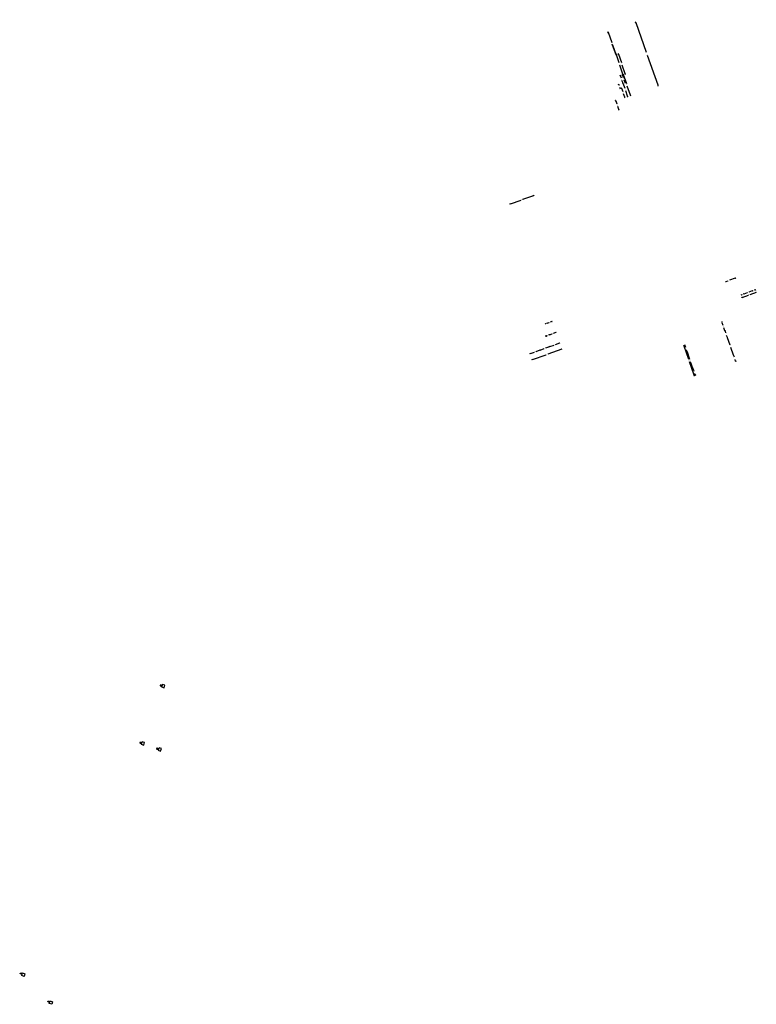
# Model space of a CAD drawing. Units: millimetres. Extents: x -201846312 to 140522578, y -754639227 to 124955.
# Drawn here: x 18140216 to 140522578, y -754639227 to -591051426 of the extents above; entities that cross this region are included whole.
import ezdxf

# ---------------------------------------------------------------- set-up
doc = ezdxf.new("R2010")
doc.units = ezdxf.units.MM
doc.header["$PDSIZE"] = -3
doc.linetypes.add('CONTINUA', pattern=[0])
doc.layers.add('0-CARPI', color=8, linetype='Continuous')
doc.layers.add('0-MOBIL', color=82, linetype='CONTINUA')
doc.styles.add('2', font='SIMPLEX.shx')
doc.dimstyles.new('ACOPIN', dxfattribs={"dimtxt": 30, "dimasz": 7, "dimexe": 0, "dimexo": 0, "dimgap": 5, "dimtad": 0, "dimdec": 0, "dimzin": 0, "dimdsep": 46, "dimtxsty": '2', "dimblk1": 'PIN1', "dimblk2": 'PIN2', "dimsah": 1, "dimcen": 0, "dimdle": 40, "dimse1": 1, "dimse2": 1, "dimadec": 0, "dimazin": 0, "dimtfac": 0.1, "dimtdec": 0, "dimtix": 1, "dimtofl": 0, "dimtmove": 2, "dimatfit": 3, "dimldrblk": 'PIN1', "dimfxl": 0, "dimtolj": 1, "dimtzin": 0, "dimarcsym": 0})

# ---------------------------------------------------------------- blocks, each defined once
blk = doc.blocks.new('PIN1')
for p, q in [((2, 0), (-2, 0)), ((0, -2), (0, 2))]:
    blk.add_line(p, q)
at = {"const_width": 0.3}
blk.add_lwpolyline([(-0.2, 0, 1), (0.2, 0, 1)], format="xyb", close=True, dxfattribs=at)
blk = doc.blocks.new('PIN2')
for p, q in [((-2, 0), (2, 0)), ((0, 2), (0, -2))]:
    blk.add_line(p, q)
at = {"const_width": 0.3}
blk.add_lwpolyline([(-0.2, 0, 1), (0.2, 0, 1)], format="xyb", close=True, dxfattribs=at)
blk = doc.blocks.new('*D83')
at = {"color": 0, "lineweight": -2}
for p, q in [((38339, 123729), (38339, 123285)), ((38339, 122754), (38339, 123198))]:
    blk.add_line(p, q, dxfattribs=at)
at = {"layer": 'Defpoints', "color": 0}
for p in [(38409, 123736), (38339, 122747), (38460, 122747)]:
    blk.add_point(p, dxfattribs=at)
at = {"color": 0, "lineweight": -2, "xscale": 7, "yscale": 7, "zscale": 7}
for name, p, rotation in [('PIN1', (38339, 123736), 90), ('PIN2', (38339, 122747), 270)]:
    blk.add_blockref(name, p, dxfattribs=dict(at, rotation=rotation))
at = {"color": 0, "insert": (38339, 123241), "char_height": 30, "attachment_point": 5, "rotation": 90, "style": '2'}
blk.add_mtext('\\A1;990', dxfattribs=at)
blk = doc.blocks.new('*D84')
at = {"color": 0, "lineweight": -2}
for p, q in [((38269, 122944), (38269, 122893)), ((38269, 122754), (38269, 122805))]:
    blk.add_line(p, q, dxfattribs=at)
at = {"layer": 'Defpoints', "color": 0}
for p in [(38269, 122951), (38269, 122951), (38305, 122747)]:
    blk.add_point(p, dxfattribs=at)
at = {"color": 0, "lineweight": -2, "xscale": 7, "yscale": 7, "zscale": 7}
for name, p, rotation in [('PIN2', (38269, 122951), 90), ('PIN1', (38269, 122747), 270)]:
    blk.add_blockref(name, p, dxfattribs=dict(at, rotation=rotation))
at = {"color": 0, "insert": (38269, 122849), "char_height": 30, "attachment_point": 5, "rotation": 90, "style": '2'}
blk.add_mtext('\\A1;205', dxfattribs=at)
blk = doc.blocks.new('*D85')
at = {"color": 0, "lineweight": -2}
for p, q in [((38269, 123542), (38269, 123294)), ((38269, 122958), (38269, 123207))]:
    blk.add_line(p, q, dxfattribs=at)
at = {"layer": 'Defpoints', "color": 0}
for p in [(38269, 123549), (38269, 123549), (38269, 122951)]:
    blk.add_point(p, dxfattribs=at)
at = {"color": 0, "lineweight": -2, "xscale": 7, "yscale": 7, "zscale": 7}
for name, p, rotation in [('PIN2', (38269, 123549), 90), ('PIN1', (38269, 122951), 270)]:
    blk.add_blockref(name, p, dxfattribs=dict(at, rotation=rotation))
at = {"color": 0, "insert": (38269, 123250), "char_height": 30, "attachment_point": 5, "rotation": 90, "style": '2'}
blk.add_mtext('\\A1;598', dxfattribs=at)
blk = doc.blocks.new('*D86')
at = {"color": 0, "lineweight": -2}
for p, q in [((38269, 123729), (38269, 123683)), ((38269, 123556), (38269, 123602))]:
    blk.add_line(p, q, dxfattribs=at)
at = {"layer": 'Defpoints', "color": 0}
for p in [(38265, 123736), (38269, 123736), (38269, 123549)]:
    blk.add_point(p, dxfattribs=at)
at = {"color": 0, "lineweight": -2, "xscale": 7, "yscale": 7, "zscale": 7}
for name, p, rotation in [('PIN2', (38269, 123736), 90), ('PIN1', (38269, 123549), 270)]:
    blk.add_blockref(name, p, dxfattribs=dict(at, rotation=rotation))
at = {"color": 0, "insert": (38269, 123642), "char_height": 30, "attachment_point": 5, "rotation": 90, "style": '2'}
blk.add_mtext('\\A1;187', dxfattribs=at)
blk = doc.blocks.new('*D87')
at = {"color": 0, "lineweight": -2}
for p, q in [((32568, 121934), (33015, 121934)), ((33550, 121934), (33102, 121934))]:
    blk.add_line(p, q, dxfattribs=at)
at = {"layer": 'Defpoints', "color": 0}
for p in [(32561, 122750), (33557, 122748), (33557, 121934)]:
    blk.add_point(p, dxfattribs=at)
at = {"color": 0, "lineweight": -2, "xscale": 7, "yscale": 7, "zscale": 7, "rotation": 180}
blk.add_blockref('PIN1', (32561, 121934), dxfattribs=at)
at = {"color": 0, "lineweight": -2, "xscale": 7, "yscale": 7, "zscale": 7}
blk.add_blockref('PIN2', (33557, 121934), dxfattribs=at)
at = {"color": 0, "insert": (33059, 121934), "char_height": 30, "attachment_point": 5, "style": '2'}
blk.add_mtext('\\A1;995', dxfattribs=at)
blk = doc.blocks.new('*D88')
at = {"color": 0, "lineweight": -2}
for p, q in [((33363, 121848), (33413, 121848)), ((33550, 121848), (33500, 121848))]:
    blk.add_line(p, q, dxfattribs=at)
at = {"layer": 'Defpoints', "color": 0}
for p in [(33356, 121934), (33356, 121848), (33557, 121934)]:
    blk.add_point(p, dxfattribs=at)
at = {"color": 0, "lineweight": -2, "xscale": 7, "yscale": 7, "zscale": 7, "rotation": 180}
blk.add_blockref('PIN2', (33356, 121848), dxfattribs=at)
at = {"color": 0, "lineweight": -2, "xscale": 7, "yscale": 7, "zscale": 7}
blk.add_blockref('PIN1', (33557, 121848), dxfattribs=at)
at = {"color": 0, "insert": (33456, 121848), "char_height": 30, "attachment_point": 5, "style": '2'}
blk.add_mtext('\\A1;200', dxfattribs=at)
blk = doc.blocks.new('*D89')
at = {"color": 0, "lineweight": -2}
for p, q in [((32769, 121848), (33015, 121848)), ((33349, 121848), (33102, 121848))]:
    blk.add_line(p, q, dxfattribs=at)
at = {"layer": 'Defpoints', "color": 0}
for p in [(32762, 121848), (32762, 121848), (33356, 121934)]:
    blk.add_point(p, dxfattribs=at)
at = {"color": 0, "lineweight": -2, "xscale": 7, "yscale": 7, "zscale": 7, "rotation": 180}
blk.add_blockref('PIN2', (32762, 121848), dxfattribs=at)
at = {"color": 0, "lineweight": -2, "xscale": 7, "yscale": 7, "zscale": 7}
blk.add_blockref('PIN1', (33356, 121848), dxfattribs=at)
at = {"color": 0, "insert": (33059, 121848), "char_height": 30, "attachment_point": 5, "style": '2'}
blk.add_mtext('\\A1;595', dxfattribs=at)
blk = doc.blocks.new('*D90')
at = {"color": 0, "lineweight": -2}
for p, q in [((32567, 121848), (32624, 121848)), ((32755, 121848), (32698, 121848))]:
    blk.add_line(p, q, dxfattribs=at)
at = {"layer": 'Defpoints', "color": 0}
for p in [(32560, 121849), (32560, 121848), (32762, 121848)]:
    blk.add_point(p, dxfattribs=at)
at = {"color": 0, "lineweight": -2, "xscale": 7, "yscale": 7, "zscale": 7, "rotation": 180}
blk.add_blockref('PIN2', (32560, 121848), dxfattribs=at)
at = {"color": 0, "lineweight": -2, "xscale": 7, "yscale": 7, "zscale": 7}
blk.add_blockref('PIN1', (32762, 121848), dxfattribs=at)
at = {"color": 0, "insert": (32661, 121848), "char_height": 30, "attachment_point": 5, "style": '2'}
blk.add_mtext('\\A1;201', dxfattribs=at)
blk = doc.blocks.new('*D91')
at = {"color": 0, "lineweight": -2}
for p, q in [((34114, 114792), (34114, 113804)), ((34114, 112706), (34114, 113694))]:
    blk.add_line(p, q, dxfattribs=at)
at = {"layer": 'Defpoints', "color": 0}
for p in [(33580, 114799), (33583, 112699), (34114, 112699)]:
    blk.add_point(p, dxfattribs=at)
at = {"color": 0, "lineweight": -2, "xscale": 7, "yscale": 7, "zscale": 7}
for name, p, rotation in [('PIN1', (34114, 114799), 90), ('PIN2', (34114, 112699), 270)]:
    blk.add_blockref(name, p, dxfattribs=dict(at, rotation=rotation))
at = {"color": 0, "insert": (34114, 113749), "char_height": 30, "attachment_point": 5, "rotation": 90, "style": '2'}
blk.add_mtext('\\A1;2100', dxfattribs=at)
blk = doc.blocks.new('*D92')
at = {"color": 0, "lineweight": -2}
for p, q in [((36081, 114793), (36081, 114493)), ((36081, 114108), (36081, 114408))]:
    blk.add_line(p, q, dxfattribs=at)
at = {"layer": 'Defpoints', "color": 0}
for p in [(35925, 114800), (35924, 114101), (36081, 114101)]:
    blk.add_point(p, dxfattribs=at)
at = {"color": 0, "lineweight": -2, "xscale": 7, "yscale": 7, "zscale": 7}
for name, p, rotation in [('PIN1', (36081, 114800), 90), ('PIN2', (36081, 114101), 270)]:
    blk.add_blockref(name, p, dxfattribs=dict(at, rotation=rotation))
at = {"color": 0, "insert": (36081, 114450), "char_height": 30, "attachment_point": 5, "rotation": 90, "style": '2'}
blk.add_mtext('\\A1;699', dxfattribs=at)
blk = doc.blocks.new('*D93')
at = {"color": 0, "lineweight": -2}
for p, q in [((36081, 114094), (36081, 113794)), ((36081, 113409), (36081, 113709))]:
    blk.add_line(p, q, dxfattribs=at)
at = {"layer": 'Defpoints', "color": 0}
for p in [(35924, 114101), (36081, 113402), (36081, 113402)]:
    blk.add_point(p, dxfattribs=at)
at = {"color": 0, "lineweight": -2, "xscale": 7, "yscale": 7, "zscale": 7}
for name, p, rotation in [('PIN1', (36081, 114101), 90), ('PIN2', (36081, 113402), 270)]:
    blk.add_blockref(name, p, dxfattribs=dict(at, rotation=rotation))
at = {"color": 0, "insert": (36081, 113751), "char_height": 30, "attachment_point": 5, "rotation": 90, "style": '2'}
blk.add_mtext('\\A1;699', dxfattribs=at)
blk = doc.blocks.new('*D94')
at = {"color": 0, "lineweight": -2}
for p, q in [((36081, 113395), (36081, 113094)), ((36081, 112705), (36081, 113006))]:
    blk.add_line(p, q, dxfattribs=at)
at = {"layer": 'Defpoints', "color": 0}
for p in [(36081, 113402), (36081, 112698), (36081, 112698)]:
    blk.add_point(p, dxfattribs=at)
at = {"color": 0, "lineweight": -2, "xscale": 7, "yscale": 7, "zscale": 7}
for name, p, rotation in [('PIN1', (36081, 113402), 90), ('PIN2', (36081, 112698), 270)]:
    blk.add_blockref(name, p, dxfattribs=dict(at, rotation=rotation))
at = {"color": 0, "insert": (36081, 113050), "char_height": 30, "attachment_point": 5, "rotation": 90, "style": '2'}
blk.add_mtext('\\A1;704', dxfattribs=at)
blk = doc.blocks.new('*D95')
at = {"color": 0, "lineweight": -2}
for p, q in [((36285, 114793), (36285, 114619)), ((36285, 114357), (36285, 114531))]:
    blk.add_line(p, q, dxfattribs=at)
at = {"layer": 'Defpoints', "color": 0}
for p in [(36141, 114800), (36141, 114350), (36285, 114350)]:
    blk.add_point(p, dxfattribs=at)
at = {"color": 0, "lineweight": -2, "xscale": 7, "yscale": 7, "zscale": 7}
for name, p, rotation in [('PIN1', (36285, 114800), 90), ('PIN2', (36285, 114350), 270)]:
    blk.add_blockref(name, p, dxfattribs=dict(at, rotation=rotation))
at = {"color": 0, "insert": (36285, 114575), "char_height": 30, "attachment_point": 5, "rotation": 90, "style": '2'}
blk.add_mtext('\\A1;450', dxfattribs=at)
blk = doc.blocks.new('*D96')
at = {"color": 0, "lineweight": -2}
for p, q in [((36285, 114343), (36285, 114268)), ((36285, 114108), (36285, 114182))]:
    blk.add_line(p, q, dxfattribs=at)
at = {"layer": 'Defpoints', "color": 0}
for p in [(36141, 114350), (36285, 114101), (36285, 114101)]:
    blk.add_point(p, dxfattribs=at)
at = {"color": 0, "lineweight": -2, "xscale": 7, "yscale": 7, "zscale": 7}
for name, p, rotation in [('PIN1', (36285, 114350), 90), ('PIN2', (36285, 114101), 270)]:
    blk.add_blockref(name, p, dxfattribs=dict(at, rotation=rotation))
at = {"color": 0, "insert": (36285, 114225), "char_height": 30, "attachment_point": 5, "rotation": 90, "style": '2'}
blk.add_mtext('\\A1;249', dxfattribs=at)
blk = doc.blocks.new('*D97')
at = {"color": 0, "lineweight": -2}
for p, q in [((36488, 114793), (36488, 114684)), ((36488, 114493), (36488, 114602))]:
    blk.add_line(p, q, dxfattribs=at)
at = {"layer": 'Defpoints', "color": 0}
for p in [(36483, 114800), (36481, 114486), (36488, 114486)]:
    blk.add_point(p, dxfattribs=at)
at = {"color": 0, "lineweight": -2, "xscale": 7, "yscale": 7, "zscale": 7}
for name, p, rotation in [('PIN1', (36488, 114800), 90), ('PIN2', (36488, 114486), 270)]:
    blk.add_blockref(name, p, dxfattribs=dict(at, rotation=rotation))
at = {"color": 0, "insert": (36488, 114643), "char_height": 30, "attachment_point": 5, "rotation": 90, "style": '2'}
blk.add_mtext('\\A1;314', dxfattribs=at)
blk = doc.blocks.new('*D98')
at = {"color": 0, "lineweight": -2}
for p, q in [((36580, 114478), (36580, 114458)), ((36580, 114357), (36580, 114377))]:
    blk.add_line(p, q, dxfattribs=at)
at = {"layer": 'Defpoints', "color": 0}
for p in [(36541, 114485), (36541, 114350), (36580, 114350)]:
    blk.add_point(p, dxfattribs=at)
at = {"color": 0, "lineweight": -2, "xscale": 7, "yscale": 7, "zscale": 7}
for name, p, rotation in [('PIN1', (36580, 114485), 90), ('PIN2', (36580, 114350), 270)]:
    blk.add_blockref(name, p, dxfattribs=dict(at, rotation=rotation))
at = {"color": 0, "insert": (36580, 114417), "char_height": 30, "attachment_point": 5, "rotation": 90, "style": '2'}
blk.add_mtext('\\A1;135', dxfattribs=at)
blk = doc.blocks.new('*D99')
at = {"color": 0, "lineweight": -2}
for p, q in [((46149, 121572), (47130, 121572)), ((48227, 121572), (47246, 121572))]:
    blk.add_line(p, q, dxfattribs=at)
at = {"layer": 'Defpoints', "color": 0}
for p in [(46142, 121561), (48234, 121572), (48234, 121564)]:
    blk.add_point(p, dxfattribs=at)
at = {"color": 0, "lineweight": -2, "xscale": 7, "yscale": 7, "zscale": 7, "rotation": 180}
blk.add_blockref('PIN1', (46142, 121572), dxfattribs=at)
at = {"color": 0, "lineweight": -2, "xscale": 7, "yscale": 7, "zscale": 7}
blk.add_blockref('PIN2', (48234, 121572), dxfattribs=at)
at = {"color": 0, "insert": (47188, 121572), "char_height": 30, "attachment_point": 5, "style": '2'}
blk.add_mtext('\\A1;2092', dxfattribs=at)
blk = doc.blocks.new('*D100')
at = {"color": 0, "lineweight": -2}
for p, q in [((46149, 121371), (46452, 121371)), ((46840, 121371), (46538, 121371))]:
    blk.add_line(p, q, dxfattribs=at)
at = {"layer": 'Defpoints', "color": 0}
for p in [(46142, 121554), (46847, 121554), (46847, 121371)]:
    blk.add_point(p, dxfattribs=at)
at = {"color": 0, "lineweight": -2, "xscale": 7, "yscale": 7, "zscale": 7, "rotation": 180}
blk.add_blockref('PIN1', (46142, 121371), dxfattribs=at)
at = {"color": 0, "lineweight": -2, "xscale": 7, "yscale": 7, "zscale": 7}
blk.add_blockref('PIN2', (46847, 121371), dxfattribs=at)
at = {"color": 0, "insert": (46495, 121371), "char_height": 30, "attachment_point": 5, "style": '2'}
blk.add_mtext('\\A1;706', dxfattribs=at)
blk = doc.blocks.new('*D101')
at = {"color": 0, "lineweight": -2}
for p, q in [((46854, 121371), (47154, 121371)), ((47539, 121371), (47240, 121371))]:
    blk.add_line(p, q, dxfattribs=at)
at = {"layer": 'Defpoints', "color": 0}
for p in [(46847, 121554), (47546, 121371), (47546, 121371)]:
    blk.add_point(p, dxfattribs=at)
at = {"color": 0, "lineweight": -2, "xscale": 7, "yscale": 7, "zscale": 7, "rotation": 180}
blk.add_blockref('PIN1', (46847, 121371), dxfattribs=at)
at = {"color": 0, "lineweight": -2, "xscale": 7, "yscale": 7, "zscale": 7}
blk.add_blockref('PIN2', (47546, 121371), dxfattribs=at)
at = {"color": 0, "insert": (47197, 121371), "char_height": 30, "attachment_point": 5, "style": '2'}
blk.add_mtext('\\A1;699', dxfattribs=at)
blk = doc.blocks.new('*D102')
at = {"color": 0, "lineweight": -2}
for p, q in [((47553, 121372), (47847, 121372)), ((48228, 121372), (47934, 121372))]:
    blk.add_line(p, q, dxfattribs=at)
at = {"layer": 'Defpoints', "color": 0}
for p in [(47546, 121372), (48235, 121373), (48235, 121372)]:
    blk.add_point(p, dxfattribs=at)
at = {"color": 0, "lineweight": -2, "xscale": 7, "yscale": 7, "zscale": 7, "rotation": 180}
blk.add_blockref('PIN1', (47546, 121372), dxfattribs=at)
at = {"color": 0, "lineweight": -2, "xscale": 7, "yscale": 7, "zscale": 7}
blk.add_blockref('PIN2', (48235, 121372), dxfattribs=at)
at = {"color": 0, "insert": (47891, 121372), "char_height": 30, "attachment_point": 5, "style": '2'}
blk.add_mtext('\\A1;688', dxfattribs=at)
blk = doc.blocks.new('*D103')
at = {"color": 0, "lineweight": -2}
for p, q in [((46149, 121018), (46327, 121018)), ((46591, 121018), (46413, 121018))]:
    blk.add_line(p, q, dxfattribs=at)
at = {"layer": 'Defpoints', "color": 0}
for p in [(46142, 121286), (46598, 121286), (46598, 121018)]:
    blk.add_point(p, dxfattribs=at)
at = {"color": 0, "lineweight": -2, "xscale": 7, "yscale": 7, "zscale": 7, "rotation": 180}
blk.add_blockref('PIN1', (46142, 121018), dxfattribs=at)
at = {"color": 0, "lineweight": -2, "xscale": 7, "yscale": 7, "zscale": 7}
blk.add_blockref('PIN2', (46598, 121018), dxfattribs=at)
at = {"color": 0, "insert": (46370, 121018), "char_height": 30, "attachment_point": 5, "style": '2'}
blk.add_mtext('\\A1;456', dxfattribs=at)
blk = doc.blocks.new('*D104')
at = {"color": 0, "lineweight": -2}
for p, q in [((46605, 121018), (46679, 121018)), ((46840, 121018), (46766, 121018))]:
    blk.add_line(p, q, dxfattribs=at)
at = {"layer": 'Defpoints', "color": 0}
for p in [(46598, 121286), (46847, 121019), (46847, 121018)]:
    blk.add_point(p, dxfattribs=at)
at = {"color": 0, "lineweight": -2, "xscale": 7, "yscale": 7, "zscale": 7, "rotation": 180}
blk.add_blockref('PIN1', (46598, 121018), dxfattribs=at)
at = {"color": 0, "lineweight": -2, "xscale": 7, "yscale": 7, "zscale": 7}
blk.add_blockref('PIN2', (46847, 121018), dxfattribs=at)
at = {"color": 0, "insert": (46723, 121018), "char_height": 30, "attachment_point": 5, "style": '2'}
blk.add_mtext('\\A1;250', dxfattribs=at)
blk = doc.blocks.new('*D105')
at = {"color": 0, "lineweight": -2}
for p, q in [((46148, 120653), (46259, 120653)), ((46456, 120653), (46346, 120653))]:
    blk.add_line(p, q, dxfattribs=at)
at = {"layer": 'Defpoints', "color": 0}
for p in [(46463, 120653), (46141, 120560), (46463, 120555)]:
    blk.add_point(p, dxfattribs=at)
at = {"color": 0, "lineweight": -2, "xscale": 7, "yscale": 7, "zscale": 7, "rotation": 180}
blk.add_blockref('PIN1', (46141, 120653), dxfattribs=at)
at = {"color": 0, "lineweight": -2, "xscale": 7, "yscale": 7, "zscale": 7}
blk.add_blockref('PIN2', (46463, 120653), dxfattribs=at)
at = {"color": 0, "insert": (46302, 120653), "char_height": 30, "attachment_point": 5, "style": '2'}
blk.add_mtext('\\A1;322', dxfattribs=at)
blk = doc.blocks.new('*D106')
at = {"color": 0, "lineweight": -2}
for p, q in [((46470, 120653), (46490, 120653)), ((46591, 120653), (46571, 120653))]:
    blk.add_line(p, q, dxfattribs=at)
at = {"layer": 'Defpoints', "color": 0}
for p in [(46598, 120671), (46598, 120653), (46463, 120555)]:
    blk.add_point(p, dxfattribs=at)
at = {"color": 0, "lineweight": -2, "xscale": 7, "yscale": 7, "zscale": 7, "rotation": 180}
blk.add_blockref('PIN1', (46463, 120653), dxfattribs=at)
at = {"color": 0, "lineweight": -2, "xscale": 7, "yscale": 7, "zscale": 7}
blk.add_blockref('PIN2', (46598, 120653), dxfattribs=at)
at = {"color": 0, "insert": (46530, 120653), "char_height": 30, "attachment_point": 5, "style": '2'}
blk.add_mtext('\\A1;135', dxfattribs=at)
blk = doc.blocks.new('*D107')
at = {"color": 0, "lineweight": -2}
for p, q in [((35400, 122944), (35400, 122894)), ((35400, 122755), (35400, 122805))]:
    blk.add_line(p, q, dxfattribs=at)
at = {"layer": 'Defpoints', "color": 0}
for p in [(35075, 122951), (35075, 122748), (35400, 122951)]:
    blk.add_point(p, dxfattribs=at)
at = {"color": 0, "lineweight": -2, "xscale": 7, "yscale": 7, "zscale": 7}
for name, p, rotation in [('PIN2', (35400, 122951), 90), ('PIN1', (35400, 122748), 270)]:
    blk.add_blockref(name, p, dxfattribs=dict(at, rotation=rotation))
at = {"color": 0, "insert": (35400, 122849), "char_height": 30, "attachment_point": 5, "rotation": 90, "style": '2'}
blk.add_mtext('\\A1;204', dxfattribs=at)
blk = doc.blocks.new('*D108')
at = {"color": 0, "lineweight": -2}
for p, q in [((35400, 123544), (35400, 123295)), ((35400, 122958), (35400, 123207))]:
    blk.add_line(p, q, dxfattribs=at)
at = {"layer": 'Defpoints', "color": 0}
for p in [(35400, 123551), (35401, 123551), (35075, 122951)]:
    blk.add_point(p, dxfattribs=at)
at = {"color": 0, "lineweight": -2, "xscale": 7, "yscale": 7, "zscale": 7}
for name, p, rotation in [('PIN2', (35400, 123551), 90), ('PIN1', (35400, 122951), 270)]:
    blk.add_blockref(name, p, dxfattribs=dict(at, rotation=rotation))
at = {"color": 0, "insert": (35400, 123251), "char_height": 30, "attachment_point": 5, "rotation": 90, "style": '2'}
blk.add_mtext('\\A1;600', dxfattribs=at)
blk = doc.blocks.new('*D109')
at = {"color": 0, "lineweight": -2}
for p, q in [((35400, 123746), (35400, 123695)), ((35400, 123558), (35400, 123608))]:
    blk.add_line(p, q, dxfattribs=at)
at = {"layer": 'Defpoints', "color": 0}
for p in [(35398, 123753), (35400, 123753), (35401, 123551)]:
    blk.add_point(p, dxfattribs=at)
at = {"color": 0, "lineweight": -2, "xscale": 7, "yscale": 7, "zscale": 7}
for name, p, rotation in [('PIN2', (35400, 123753), 90), ('PIN1', (35400, 123551), 270)]:
    blk.add_blockref(name, p, dxfattribs=dict(at, rotation=rotation))
at = {"color": 0, "insert": (35400, 123652), "char_height": 30, "attachment_point": 5, "rotation": 90, "style": '2'}
blk.add_mtext('\\A1;202', dxfattribs=at)
blk = doc.blocks.new('*D110')
at = {"color": 0, "lineweight": -2}
for p, q in [((35400, 122740), (35400, 122642)), ((35400, 122457), (35400, 122555))]:
    blk.add_line(p, q, dxfattribs=at)
at = {"layer": 'Defpoints', "color": 0}
for p in [(35400, 122747), (35538, 122747), (35539, 122450)]:
    blk.add_point(p, dxfattribs=at)
at = {"color": 0, "lineweight": -2, "xscale": 7, "yscale": 7, "zscale": 7}
for name, p, rotation in [('PIN2', (35400, 122747), 90), ('PIN1', (35400, 122450), 270)]:
    blk.add_blockref(name, p, dxfattribs=dict(at, rotation=rotation))
at = {"color": 0, "insert": (35400, 122599), "char_height": 30, "attachment_point": 5, "rotation": 90, "style": '2'}
blk.add_mtext('\\A1;300', dxfattribs=at)
blk = doc.blocks.new('*D111')
at = {"color": 0, "lineweight": -2}
for p, q in [((33563, 121295), (33978, 121295)), ((34227, 121295), (34065, 121295))]:
    blk.add_line(p, q, dxfattribs=at)
at = {"layer": 'Defpoints', "color": 0}
for p in [(33556, 121295), (33556, 121291), (34234, 121285)]:
    blk.add_point(p, dxfattribs=at)
at = {"color": 0, "lineweight": -2, "xscale": 7, "yscale": 7, "zscale": 7, "rotation": 180}
blk.add_blockref('PIN2', (33556, 121295), dxfattribs=at)
at = {"color": 0, "lineweight": -2, "xscale": 7, "yscale": 7, "zscale": 7}
blk.add_blockref('PIN1', (34234, 121295), dxfattribs=at)
at = {"color": 0, "insert": (34022, 121295), "char_height": 30, "attachment_point": 5, "style": '2'}
blk.add_mtext('\\A1;678', dxfattribs=at)
blk = doc.blocks.new('*D112')
at = {"color": 0, "lineweight": -2}
for p, q in [((37143, 115093), (37143, 114994)), ((37143, 114807), (37143, 114906))]:
    blk.add_line(p, q, dxfattribs=at)
at = {"layer": 'Defpoints', "color": 0}
for p in [(37049, 115100), (37054, 114800), (37143, 114800)]:
    blk.add_point(p, dxfattribs=at)
at = {"color": 0, "lineweight": -2, "xscale": 7, "yscale": 7, "zscale": 7}
for name, p, rotation in [('PIN1', (37143, 115100), 90), ('PIN2', (37143, 114800), 270)]:
    blk.add_blockref(name, p, dxfattribs=dict(at, rotation=rotation))
at = {"color": 0, "insert": (37143, 114950), "char_height": 30, "attachment_point": 5, "rotation": 90, "style": '2'}
blk.add_mtext('\\A1;300', dxfattribs=at)
blk = doc.blocks.new('*D113')
at = {"color": 0, "lineweight": -2}
for p, q in [((44476, 116746), (45256, 116746)), ((46133, 116746), (45353, 116746))]:
    blk.add_line(p, q, dxfattribs=at)
at = {"layer": 'Defpoints', "color": 0}
for p in [(44469, 117153), (46140, 117153), (46140, 116746)]:
    blk.add_point(p, dxfattribs=at)
at = {"color": 0, "lineweight": -2, "xscale": 7, "yscale": 7, "zscale": 7, "rotation": 180}
blk.add_blockref('PIN1', (44469, 116746), dxfattribs=at)
at = {"color": 0, "lineweight": -2, "xscale": 7, "yscale": 7, "zscale": 7}
blk.add_blockref('PIN2', (46140, 116746), dxfattribs=at)
at = {"color": 0, "insert": (45304, 116746), "char_height": 30, "attachment_point": 5, "style": '2'}
blk.add_mtext('\\A1;1671', dxfattribs=at)
blk = doc.blocks.new('*D114')
at = {"color": 0, "lineweight": -2}
for p, q in [((35924, 114106), (35924, 113825)), ((35924, 113456), (35924, 113736))]:
    blk.add_line(p, q, dxfattribs=at)
at = {"layer": 'Defpoints', "color": 0}
for p in [(36082, 114113), (35924, 113449), (35924, 113449)]:
    blk.add_point(p, dxfattribs=at)
at = {"color": 0, "lineweight": -2, "xscale": 7, "yscale": 7, "zscale": 7}
for name, p, rotation in [('PIN1', (35924, 114113), 90), ('PIN2', (35924, 113449), 270)]:
    blk.add_blockref(name, p, dxfattribs=dict(at, rotation=rotation))
at = {"color": 0, "insert": (35924, 113781), "char_height": 30, "attachment_point": 5, "rotation": 90, "style": '2'}
blk.add_mtext('\\A1;664', dxfattribs=at)
blk = doc.blocks.new('*D115')
at = {"color": 0, "lineweight": -2}
for p, q in [((36080, 113442), (36080, 113129)), ((36080, 112730), (36080, 113043))]:
    blk.add_line(p, q, dxfattribs=at)
at = {"layer": 'Defpoints', "color": 0}
for p in [(36081, 113449), (36080, 112723), (36081, 112723)]:
    blk.add_point(p, dxfattribs=at)
at = {"color": 0, "lineweight": -2, "xscale": 7, "yscale": 7, "zscale": 7}
for name, p, rotation in [('PIN1', (36080, 113449), 90), ('PIN2', (36080, 112723), 270)]:
    blk.add_blockref(name, p, dxfattribs=dict(at, rotation=rotation))
at = {"color": 0, "insert": (36080, 113086), "char_height": 30, "attachment_point": 5, "rotation": 90, "style": '2'}
blk.add_mtext('\\A1;726', dxfattribs=at)
blk = doc.blocks.new('*D116')
at = {"color": 0, "lineweight": -2}
for p, q in [((36141, 114363), (36141, 114285)), ((36141, 114120), (36141, 114198))]:
    blk.add_line(p, q, dxfattribs=at)
at = {"layer": 'Defpoints', "color": 0}
for p in [(36140, 114113), (36141, 114113), (36285, 114370)]:
    blk.add_point(p, dxfattribs=at)
at = {"color": 0, "lineweight": -2, "xscale": 7, "yscale": 7, "zscale": 7}
for name, p, rotation in [('PIN1', (36141, 114370), 90), ('PIN2', (36141, 114113), 270)]:
    blk.add_blockref(name, p, dxfattribs=dict(at, rotation=rotation))
at = {"color": 0, "insert": (36141, 114241), "char_height": 30, "attachment_point": 5, "rotation": 90, "style": '2'}
blk.add_mtext('\\A1;258', dxfattribs=at)
blk = doc.blocks.new('mesa prof')
at = {"layer": '0-MOBIL'}
for p, q in [((8855, 42042), (8855, 41962)), ((9035, 42042), (8855, 42042)), ((8855, 41962), (9035, 41962)), ((8975, 41957), (8972, 41956)), ((8975, 41956), (8973, 41955)), ((9035, 41962), (9035, 42042)), ((8929, 41934), (8931, 41935)), ((8930, 41933), (8931, 41934))]:
    blk.add_line(p, q, dxfattribs=at)
for centre, radius, start, end in [((8938, 41936), 6.19, 137.2385, 172.5059), ((8963, 41912), 41.2, 120.2221, 137.2385), ((9040, 41781), 194, 118.1435, 120.2221), ((9030, 41776), 194, 112.6753, 114.7539), ((8971, 41916), 41.2, 95.6589, 112.6753), ((8968, 41951), 6.19, 60.3914, 95.6589), ((8960, 41938), 21.6, 39.7057, 60.3914), ((8977, 41957), 2.4, 119.8034, 202.1613), ((9387, 42124), 445, 202.1613, 206.1231), ((8977, 41958), 1.71, 47.6426, 119.8034), ((8970, 41953), 9.51, 25.5665, 38.5679), ((8556, 41763), 466, 21.6193, 24.6997), ((8927, 41933), 1.71, 113.0939, 185.2548), ((8934, 41935), 9.51, 194.3295, 207.3308), ((8927, 41932), 2.4, 30.7361, 113.0939), ((9336, 42151), 466, 208.1977, 211.2781), ((8546, 41706), 445, 26.7743, 30.7361), ((8953, 41934), 21.6, 172.5059, 193.1917), ((8974, 41931), 42.1, 211.7098, 218.0942), ((8942, 41906), 1.69, 218.0942, 10.6569), ((8957, 41911), 15.8, 204.4318, 212.7689), ((8962, 41917), 21.6, 213.2481, 218.722), ((8945, 41904), 2.17, 212.7689, 265.6533), ((8946, 41905), 1.52, 218.722, 273.4333), ((8947, 41921), 19.6, 265.6533, 274.8457), ((8945, 41934), 30.7, 273.4333, 278.6534), ((8972, 41893), 24.8, 144.5645, 165.8862), ((8950, 41899), 2.37, 165.8862, 259.4961), ((8950, 41902), 4.34, 238.4106, 274.8788), ((8947, 41938), 40.8, 274.8788, 287.3137), ((8952, 41908), 11.9, 259.4961, 282.4118), ((8957, 41903), 7.2, 97.3151, 144.5645), ((8938, 41971), 76.6, 282.4118, 297.1798), ((8985, 41875), 44.8, 114.0378, 127.5261), ((8943, 41960), 51.5, 285.2134, 297.8457), ((8963, 41922), 25.5, 257.2882, 335.6092), ((8928, 42000), 105, 287.3137, 295.0057), ((8988, 41877), 44.8, 105.3712, 118.8595), ((8945, 41961), 51.5, 295.0517, 307.684), ((8923, 41997), 105, 297.8917, 305.5837), ((8940, 41972), 76.6, 295.7176, 310.4856), ((8982, 41916), 7.2, 88.3329, 135.5823), ((8981, 41898), 24.8, 67.0112, 88.3329), ((8961, 41945), 40.8, 305.5837, 318.0186), ((8989, 41929), 1.69, 222.2405, 14.8032), ((8965, 41944), 30.7, 314.2439, 319.464), ((8968, 41920), 21.6, 14.1754, 19.6493), ((8950, 41919), 42.1, 14.8032, 21.1876), ((8987, 41925), 1.52, 319.464, 14.1754), ((8974, 41935), 19.6, 318.0517, 327.2441), ((8982, 41923), 11.9, 310.4856, 333.4013), ((8976, 41921), 15.8, 20.1285, 28.4655), ((8989, 41925), 2.17, 327.2441, 20.1285), ((8990, 41919), 2.37, 333.4013, 67.0112), ((8988, 41920), 4.34, 318.0186, 354.4868)]:
    blk.add_arc(centre, radius, start, end, dxfattribs=at)
blk = doc.blocks.new('VCEE-PB2-4-PARCELA')
at = {"layer": '0-MOBIL', "xscale": -1, "rotation": 270}
for p in [(20848.5, 119779.2), (22048.5, 119779.2), (20848.5, 117874.9)]:
    blk.add_blockref('mesa prof', p, dxfattribs=at)
at = {"layer": '0-MOBIL', "rotation": 270}
for p in [(20848.5, 136730.4), (18470.7, 136194.4)]:
    blk.add_blockref('mesa prof', p, dxfattribs=at)
for base, p1, p2, picture, middle in [((35400.4, 123752.6), (35400.9, 123551), (35398.1, 123752.6), '*D109', (35400.4, 123651.8)), ((38268.8, 123735.7), (38269.3, 123549.1), (38264.8, 123735.7), '*D86', (38268.8, 123642.4)), ((38339, 122746.6), (38409, 123736.3), (38459.7, 122746.6), '*D83', (38339, 123241.5)), ((35400.4, 123551), (35074.8, 122951.1), (35400.9, 123551), '*D108', (35400.4, 123251.1)), ((38268.8, 123549.1), (38268.9, 122951.3), (38269.3, 123549.1), '*D85', (38268.8, 123250.2)), ((35400.4, 122951.1), (35075, 122747.5), (35074.8, 122951.1), '*D107', (35400.4, 122849.3)), ((38268.8, 122951.3), (38304.7, 122746.7), (38268.9, 122951.3), '*D84', (38268.8, 122849)), ((37143.2, 114800.2), (37049.1, 115099.8), (37054.3, 114800.2), '*D112', (37143.2, 114950)), ((34114, 112699.2), (33579.7, 114799.3), (33582.7, 112699.2), '*D91', (34114, 113749.2)), ((36081.2, 114100.9), (35924.8, 114799.9), (35924.2, 114100.9), '*D92', (36081.2, 114450.4)), ((36284.9, 114350.1), (36140.8, 114800), (36140.5, 114350.1), '*D95', (36284.9, 114575)), ((36488.5, 114486), (36482.8, 114800.1), (36480.8, 114486), '*D97', (36488.5, 114643)), ((36580.3, 114349.9), (36540.6, 114484.6), (36540.6, 114349.9), '*D98', (36580.3, 114417.2)), ((35924.4, 113448.9), (36081.9, 114112.5), (35924.5, 113448.9), '*D114', (35924.4, 113780.7)), ((36081.2, 113401.9), (35924.2, 114100.9), (36081.3, 113401.9), '*D93', (36081.2, 113751.4)), ((36140.7, 114112.5), (36284.8, 114370.1), (36140.4, 114112.5), '*D116', (36140.7, 114241.3)), ((36284.9307, 114100.6498), (36140.5416, 114350.0644), (36284.6276, 114100.6498), '*D96', (36284.9307, 114225.3571)), ((36080.4, 112723.2), (36080.5, 113449), (36081.1, 112723.2), '*D115', (36080.4, 113086.1)), ((36081.2, 112698.2), (36081.3, 113401.9), (36080.8, 112698.2), '*D94', (36081.2, 113050))]:
    dim = blk.add_linear_dim(base=base, p1=p1, p2=p2, angle=90, dimstyle='ACOPIN')
    dim.commit()
    dim.dimension.update_dxf_attribs({"geometry": picture, "text_midpoint": middle})
for base, p1, p2, picture, middle in [((33556.5, 121934), (32561.2, 122750.4), (33556.5, 122748), '*D87', (33058.9, 121934)), ((32560.5, 121848), (32761.5, 121848.3), (32560.5, 121848.7), '*D90', (32661, 121848)), ((32761.5, 121848), (33356.1, 121934.1), (32761.5, 121848.3), '*D89', (33058.8, 121848)), ((33356.1, 121848), (33556.5, 121934), (33356.1, 121934.1), '*D88', (33456.3, 121848)), ((48234.3684, 121571.7359), (46141.9022, 121560.5675), (48234.3684, 121563.7268), '*D99', (47188.1353, 121571.7359)), ((46847.4035, 121370.6153), (46141.8987, 121554.0675), (46847.4035, 121554.1871), '*D100', (46494.6511, 121370.6153)), ((47546.4, 121370.6), (46847.4, 121554.2), (47546.4, 121370.9), '*D101', (47196.9, 121370.6)), ((46597.9, 121018.5), (46141.8, 121286.1), (46597.9, 121286.1), '*D103', (46369.8, 121018.5)), ((46847.5, 121018.5), (46597.9, 121286.1), (46847.5, 121018.5), '*D104', (46722.7, 121018.5)), ((48234.7, 121371.9), (47546.4, 121372.1), (48234.7, 121372.5), '*D102', (47890.5, 121371.9)), ((46463, 120652.9), (46141.4, 120559.6), (46463, 120555.5), '*D105', (46302.2, 120652.9)), ((46597.7, 120652.9), (46463, 120555.5), (46597.7, 120671.3), '*D106', (46530.4, 120652.9)), ((46139.8, 116745.8), (44468.7, 117153.3), (46139.8, 117152.5), '*D113', (45304.3, 116745.8))]:
    dim = blk.add_linear_dim(base=base, p1=p1, p2=p2, dimstyle='ACOPIN')
    dim.commit()
    dim.dimension.update_dxf_attribs({"geometry": picture, "text_midpoint": middle})
dim = blk.add_linear_dim(base=(35400.4, 122747.4), p1=(35538.6, 122449.8), p2=(35538.2, 122747.4), angle=90, text='300', dimstyle='ACOPIN')
dim.commit()
dim.dimension.update_dxf_attribs({"geometry": '*D110', "text_midpoint": (35400.4, 122598.6)})
dim = blk.add_linear_dim(base=(33556.2, 121294.9), p1=(34234.2, 121284.8), p2=(33556.2, 121291), dimstyle='ACOPIN')
dim.commit()
dim.dimension.update_dxf_attribs({"geometry": '*D111', "text_midpoint": (34021.7, 121294.9), "dimtype": 160})

msp = doc.modelspace()

# ---------------------------------------------------------------- block references
at = {"layer": '0-CARPI', "xscale": 2472.424157910253, "yscale": -5304.851661885899, "zscale": 2472.424157910253, "rotation": 340.4539670726597}
msp.add_blockref('VCEE-PB2-4-PARCELA', (54206.8, 127588), dxfattribs=at)

doc.saveas('drawing.dxf')
